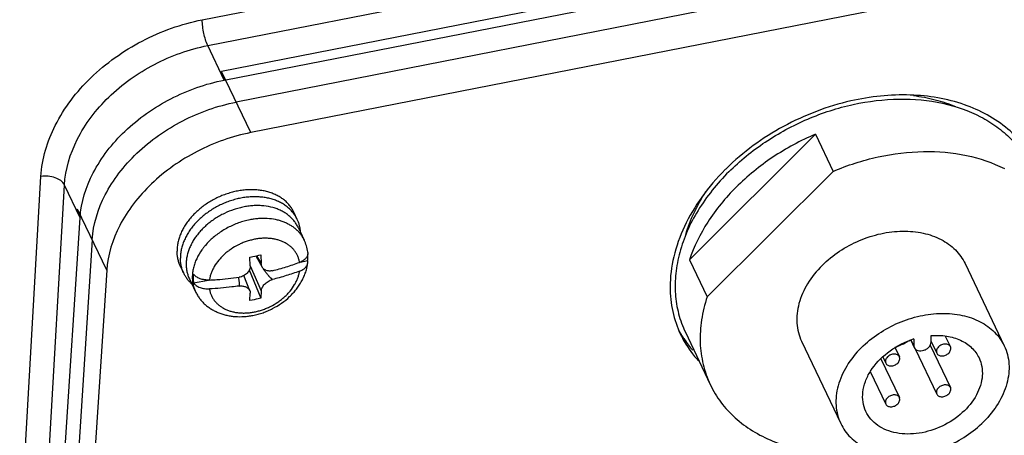
# Paper-space layout '10004648115_1_3' of a CAD drawing. Units: inches. Extents: x 0 to 34, y 0 to 22.
# Drawn here: x 4.9 to 7.4, y 7.8 to 8.9 of the extents above; entities that cross this region are included whole.
import ezdxf

# ---------------------------------------------------------------- set-up
doc = ezdxf.new("R2010")
doc.units = ezdxf.units.IN
doc.header["$LTSCALE"] = 1.87
doc.header["$MEASUREMENT"] = 0
doc.layers.get('0').update_dxf_attribs({"linetype": 'CONTINUOUS'})
doc.layers.add('AXIS_PART', color=7, linetype='CONTINUOUS')
doc.layers.add('GEOM_DATUMS', color=7, linetype='CONTINUOUS')

psp = doc.layouts.new('10004648115_1_3')

# ---------------------------------------------------------------- linework, layer by layer
at = {"color": 7, "linetype": 'CONTINUOUS'}
for p, q in [((9.6502, 9.6122), (5.3779, 8.7726)), ((5.3845, 8.7501), (9.6568, 9.5897)), ((9.6882, 9.5323), (5.4159, 8.6927)), ((9.7262, 9.4525), (5.4539, 8.6129)), ((5.4539, 8.6129), (5.3779, 8.7726)), ((6.9275, 8.6086), (6.5989, 8.2808)), ((6.9275, 8.6086), (6.9735, 8.5118)), ((6.9735, 8.5118), (6.6449, 8.184)), ((5.0779, 8.2532), (5.0019, 8.4129)), ((5.5752, 8.3864), (5.5664, 8.4049)), ((5.5772, 8.3659), (5.5932, 8.3323)), ((5.0399, 8.333), (4.9309, 6.6446)), ((5.4526, 8.2652), (5.4518, 8.2879)), ((5.4671, 8.2908), (5.4838, 8.2615)), ((5.4692, 8.2913), (5.4813, 8.2708)), ((5.4804, 8.2935), (5.4813, 8.2708)), ((5.5834, 8.2749), (5.6023, 8.2787)), ((5.6026, 8.2999), (5.6027, 8.2966)), ((6.5989, 8.2808), (6.6449, 8.184)), ((5.0779, 8.2532), (4.9688, 6.5647)), ((5.279, 8.2456), (5.2702, 8.264)), ((5.4501, 8.2541), (5.4804, 8.1801)), ((5.4526, 8.2648), (5.4813, 8.1992)), ((5.4867, 8.256), (5.4883, 8.2563)), ((7.3181, 8.2707), (7.4203, 8.0558)), ((5.2936, 8.231), (5.3096, 8.1974)), ((5.3043, 8.2201), (5.3432, 8.2278)), ((5.4516, 8.1998), (5.4357, 8.2395)), ((5.4813, 8.1992), (5.4804, 8.1801)), ((5.4518, 8.1745), (5.4526, 8.1936)), ((6.5881, 8.0915), (6.6532, 7.9545)), ((7.1764, 8.0706), (7.1856, 8.0513)), ((7.1844, 8.057), (7.1776, 8.0711)), ((7.1844, 8.0737), (7.1844, 8.057)), ((7.2295, 8.0658), (7.2295, 8.0826)), ((6.8914, 8.0678), (6.9936, 7.8529)), ((7.1844, 8.057), (7.1856, 8.0513))]:
    psp.add_line(p, q, dxfattribs=at)
for centre, radius, start, end in [((5.4952, 8.2866), 0.1082, 7.045, 7.8081), ((7.0611, 8.2612), 0.2215, 298.461, 301.241), ((7.2497, 7.8653), 0.2185, 107.4131, 109.6441), ((7.061, 8.2611), 0.2214, 289.457, 292.944), ((7.0604, 8.2624), 0.2229, 292.9391, 298.4585)]:
    psp.add_arc(centre, radius, start, end, dxfattribs=at)
psp.add_ellipse((5.4927, 8.237), major_axis=(0.0244, 0.0116), ratio=0.732572, start_param=1.414432, end_param=1.470259, dxfattribs=at)
for points, knots in [([(5.0085, 8.3904), (5.0111, 8.431), (5.038, 8.516), (5.1231, 8.6237), (5.2422, 8.7073), (5.3361, 8.7406), (5.3845, 8.7501)], [0, 0, 0, 0, 0.220594, 0.467615, 0.732759, 1, 1, 1, 1]), ([(5.0399, 8.333), (5.0425, 8.3736), (5.0622, 8.4359), (5.1091, 8.5087), (5.1727, 8.5792), (5.2736, 8.65), (5.3676, 8.6832), (5.4159, 8.6927)], [0, 0, 0, 0, 0.220394, 0.341208, 0.468061, 0.733001, 1, 1, 1, 1]), ([(6.7015, 8.5106), (6.7305, 8.5396), (6.7954, 8.5922), (6.9056, 8.6517), (7.0241, 8.69), (7.1438, 8.7046), (7.2575, 8.6946), (7.3433, 8.665), (7.4012, 8.6295), (7.4381, 8.598), (7.4687, 8.5619), (7.4845, 8.5349), (7.4911, 8.521)], [0, 0, 0, 0, 0.135961, 0.275062, 0.413274, 0.546711, 0.672343, 0.788708, 0.843711, 0.89691, 0.948799, 1, 1, 1, 1]), ([(7.1834, 8.7096), (7.2024, 8.7073), (7.2396, 8.7003), (7.2755, 8.6883), (7.2927, 8.6812)], [0, 0, 0, 0, 0.507868, 1, 1, 1, 1]), ([(5.4539, 8.6129), (5.4055, 8.6034), (5.3116, 8.5701), (5.2107, 8.4994), (5.147, 8.4288), (5.1002, 8.356), (5.0805, 8.2938), (5.0779, 8.2532)], [0, 0, 0, 0, 0.266999, 0.531939, 0.658792, 0.779606, 1, 1, 1, 1]), ([(6.9275, 8.6086), (6.8887, 8.5921), (6.8149, 8.5524), (6.7497, 8.4995), (6.7206, 8.4704)], [0, 0, 0, 0, 0.505705, 1, 1, 1, 1]), ([(6.9735, 8.5118), (7.0115, 8.5279), (7.0891, 8.5529), (7.2076, 8.5675), (7.3202, 8.558), (7.3897, 8.5346), (7.4207, 8.5188)], [0, 0, 0, 0, 0.268822, 0.528467, 0.773143, 1, 1, 1, 1]), ([(6.7015, 8.5106), (6.671, 8.4802), (6.6306, 8.4302), (6.592, 8.3566), (6.5723, 8.3013), (6.5617, 8.246), (6.5605, 8.1917), (6.5688, 8.1396), (6.5807, 8.1069), (6.5881, 8.0915)], [0, 0, 0, 0, 0.279626, 0.411775, 0.53827, 0.659368, 0.775814, 0.888822, 1, 1, 1, 1]), ([(5.5664, 8.4049), (5.5649, 8.4081), (5.5623, 8.4127), (5.5584, 8.4185), (5.5541, 8.4242), (5.548, 8.4309), (5.5397, 8.4381), (5.5305, 8.4445), (5.5205, 8.4501), (5.5096, 8.4547), (5.4981, 8.4585), (5.4859, 8.4613), (5.4733, 8.4631), (5.4602, 8.4639), (5.4468, 8.4637), (5.4332, 8.4626), (5.4194, 8.4605), (5.4057, 8.4573), (5.3921, 8.4533), (5.3786, 8.4484), (5.3655, 8.4425), (5.3528, 8.4359), (5.3405, 8.4284), (5.3289, 8.4203), (5.3144, 8.4086), (5.3014, 8.3957), (5.2914, 8.3835), (5.2863, 8.3763), (5.2815, 8.3692), (5.2762, 8.3601), (5.2709, 8.3488), (5.2667, 8.3375), (5.2637, 8.3262), (5.2619, 8.3149), (5.2615, 8.3073), (5.2615, 8.3036)], [0, 0, 0, 0, 0.02584, 0.038819, 0.051861, 0.078202, 0.105019, 0.132435, 0.16055, 0.189433, 0.219126, 0.249644, 0.280978, 0.313093, 0.345934, 0.379429, 0.413491, 0.448018, 0.4829, 0.518019, 0.553253, 0.588475, 0.623561, 0.658388, 0.692841, 0.760154, 0.792871, 0.80896, 0.824857, 0.856049, 0.886422, 0.915968, 0.944711, 0.972704, 1, 1, 1, 1]), ([(6.5891, 8.3467), (6.5948, 8.3661), (6.6097, 8.4047), (6.6301, 8.4406), (6.6417, 8.4581)], [0, 0, 0, 0, 0.491444, 1, 1, 1, 1]), ([(6.7206, 8.4704), (6.6929, 8.4428), (6.6444, 8.384), (6.6104, 8.3154), (6.5989, 8.2808)], [0, 0, 0, 0, 0.517846, 1, 1, 1, 1]), ([(5.5752, 8.3864), (5.5737, 8.3896), (5.5711, 8.3943), (5.5672, 8.4001), (5.5628, 8.4058), (5.5568, 8.4124), (5.5485, 8.4196), (5.5393, 8.4261), (5.5292, 8.4316), (5.5184, 8.4363), (5.5068, 8.44), (5.4947, 8.4428), (5.482, 8.4446), (5.4689, 8.4455), (5.4555, 8.4453), (5.4419, 8.4441), (5.4282, 8.442), (5.4145, 8.4389), (5.4008, 8.4349), (5.3874, 8.4299), (5.3743, 8.4241), (5.3615, 8.4174), (5.3493, 8.41), (5.3377, 8.4018), (5.3232, 8.3902), (5.3101, 8.3773), (5.3002, 8.365), (5.295, 8.3579), (5.2903, 8.3507), (5.285, 8.3416), (5.2797, 8.3304), (5.2755, 8.3191), (5.2725, 8.3077), (5.2707, 8.2964), (5.2702, 8.2889), (5.2702, 8.2852)], [0, 0, 0, 0, 0.02584, 0.038819, 0.051861, 0.078202, 0.105019, 0.132435, 0.16055, 0.189433, 0.219126, 0.249644, 0.280978, 0.313093, 0.345934, 0.379429, 0.413491, 0.448018, 0.4829, 0.518019, 0.553253, 0.588475, 0.623561, 0.658388, 0.692841, 0.760154, 0.792871, 0.80896, 0.824857, 0.856049, 0.886422, 0.915968, 0.944711, 0.972704, 1, 1, 1, 1]), ([(5.5772, 8.3659), (5.5758, 8.369), (5.5725, 8.3749), (5.5665, 8.3832), (5.5596, 8.3908), (5.5516, 8.3977), (5.5428, 8.4038), (5.5332, 8.4092), (5.5228, 8.4136), (5.5079, 8.4185), (5.492, 8.4214), (5.4755, 8.4224), (5.4627, 8.4223), (5.4496, 8.4212), (5.4365, 8.4191), (5.4233, 8.4161), (5.4059, 8.411), (5.3889, 8.4041), (5.3727, 8.3956), (5.361, 8.3885), (5.3498, 8.3807), (5.3394, 8.3722), (5.3296, 8.3632), (5.3207, 8.3537), (5.3126, 8.3438), (5.3055, 8.3335), (5.2994, 8.323), (5.2943, 8.3123), (5.2903, 8.3014), (5.2874, 8.2905), (5.2857, 8.2797), (5.2853, 8.2725), (5.2853, 8.269)], [0, 0, 0, 0, 0.025842, 0.051854, 0.078196, 0.105014, 0.132433, 0.160549, 0.189434, 0.219129, 0.280931, 0.313048, 0.345892, 0.379389, 0.413453, 0.447983, 0.482867, 0.553187, 0.588412, 0.6235, 0.65833, 0.692785, 0.726756, 0.760144, 0.792864, 0.824846, 0.856039, 0.886414, 0.915963, 0.944707, 0.9727, 1, 1, 1, 1]), ([(5.4514, 8.3851), (5.4465, 8.3841), (5.4366, 8.3818), (5.422, 8.3772), (5.4077, 8.3715), (5.3939, 8.3648), (5.3806, 8.3572), (5.3679, 8.3486), (5.3561, 8.3393), (5.3452, 8.3292), (5.3369, 8.3203), (5.3308, 8.3128), (5.3225, 8.3018), (5.3143, 8.2881), (5.3076, 8.2717), (5.304, 8.2595), (5.3018, 8.2474), (5.3013, 8.2393), (5.3013, 8.2353)], [0, 0, 0, 0, 0.066353, 0.133438, 0.20093, 0.268551, 0.335997, 0.402968, 0.469182, 0.534373, 0.598305, 0.62974, 0.660788, 0.780638, 0.837991, 0.893592, 0.947548, 1, 1, 1, 1]), ([(5.5932, 8.3323), (5.5919, 8.335), (5.5891, 8.3402), (5.584, 8.3476), (5.5781, 8.3545), (5.5715, 8.3608), (5.5642, 8.3666), (5.5562, 8.3717), (5.5475, 8.3763), (5.5383, 8.3801), (5.5286, 8.3833), (5.5149, 8.3866), (5.5005, 8.3884), (5.4858, 8.3888), (5.4744, 8.3883), (5.4629, 8.3871), (5.4553, 8.3859), (5.4514, 8.3851)], [0, 0, 0, 0, 0.054621, 0.109521, 0.164966, 0.221206, 0.278459, 0.336909, 0.3967, 0.457939, 0.520688, 0.584975, 0.717993, 0.78668, 0.85667, 0.927845, 1, 1, 1, 1]), ([(5.5837, 8.3532), (5.5835, 8.3561), (5.5829, 8.3619), (5.5811, 8.3704), (5.5786, 8.3786), (5.5764, 8.3839), (5.5752, 8.3864)], [0, 0, 0, 0, 0.253652, 0.504245, 0.752664, 1, 1, 1, 1]), ([(6.945, 8.2658), (6.9726, 8.2934), (7.0232, 8.3266), (7.0974, 8.3506), (7.154, 8.3575), (7.2077, 8.3527), (7.2554, 8.3363), (7.288, 8.3131), (7.3074, 8.29), (7.3149, 8.2773), (7.3181, 8.2707)], [0, 0, 0, 0, 0.274261, 0.412686, 0.546331, 0.672157, 0.788703, 0.89675, 0.94872, 1, 1, 1, 1]), ([(5.4635, 8.3342), (5.4599, 8.3335), (5.4528, 8.3318), (5.4421, 8.3286), (5.4317, 8.3246), (5.4181, 8.3184), (5.4053, 8.3108), (5.3933, 8.3021), (5.385, 8.2951), (5.3773, 8.2876), (5.3681, 8.2772), (5.3602, 8.2661), (5.3541, 8.2543), (5.3504, 8.2455), (5.3476, 8.2367), (5.3464, 8.2307), (5.346, 8.2277)], [0, 0, 0, 0, 0.065456, 0.131605, 0.198164, 0.264901, 0.397826, 0.46359, 0.52855, 0.592493, 0.655228, 0.776372, 0.834669, 0.891352, 0.94645, 1, 1, 1, 1]), ([(5.5811, 8.2739), (5.5807, 8.2767), (5.5795, 8.2821), (5.5768, 8.2899), (5.5731, 8.2973), (5.5685, 8.3042), (5.564, 8.3095), (5.56, 8.3134), (5.5557, 8.3172), (5.5498, 8.3215), (5.542, 8.326), (5.5337, 8.3297), (5.5247, 8.3327), (5.5153, 8.335), (5.5054, 8.3365), (5.4953, 8.3371), (5.4848, 8.337), (5.4742, 8.3361), (5.4671, 8.3349), (5.4635, 8.3342)], [0, 0, 0, 0, 0.056236, 0.111969, 0.167545, 0.223372, 0.279831, 0.308417, 0.337287, 0.395991, 0.456206, 0.518107, 0.581799, 0.647326, 0.71467, 0.783751, 0.854448, 0.926616, 1, 1, 1, 1]), ([(5.6024, 8.3013), (5.6017, 8.3067), (5.5994, 8.3173), (5.5955, 8.3274), (5.5932, 8.3323)], [0, 0, 0, 0, 0.500607, 1, 1, 1, 1]), ([(5.2702, 8.264), (5.2688, 8.267), (5.2662, 8.2733), (5.2635, 8.2831), (5.2618, 8.2932), (5.2615, 8.3001), (5.2615, 8.3036)], [0, 0, 0, 0, 0.246382, 0.494272, 0.745127, 1, 1, 1, 1]), ([(5.279, 8.2456), (5.2775, 8.2486), (5.275, 8.2548), (5.2723, 8.2646), (5.2706, 8.2748), (5.2702, 8.2817), (5.2702, 8.2852)], [0, 0, 0, 0, 0.246382, 0.494272, 0.745127, 1, 1, 1, 1]), ([(5.4518, 8.2879), (5.4542, 8.2884), (5.4637, 8.2901), (5.4733, 8.292), (5.4804, 8.2935)], [0, 0, 0, 0, 0.250968, 1, 1, 1, 1]), ([(5.6027, 8.2966), (5.6026, 8.296), (5.6025, 8.2949), (5.602, 8.2925), (5.6009, 8.2897), (5.599, 8.2864), (5.5965, 8.2834), (5.5933, 8.2805), (5.5897, 8.278), (5.5856, 8.2757), (5.5826, 8.2745), (5.5811, 8.2739)], [0, 0, 0, 0, 0.05267, 0.105833, 0.21462, 0.328374, 0.448457, 0.575652, 0.710178, 0.851865, 1, 1, 1, 1]), ([(5.6023, 8.2787), (5.6026, 8.2817), (5.6031, 8.2877), (5.603, 8.2937), (5.6028, 8.2966)], [0, 0, 0, 0, 0.504712, 1, 1, 1, 1]), ([(5.6026, 8.2727), (5.6027, 8.2737), (5.6028, 8.2757), (5.6025, 8.2777), (5.6023, 8.2787)], [0, 0, 0, 0, 0.498759, 1, 1, 1, 1]), ([(5.2853, 8.269), (5.2853, 8.2657), (5.2856, 8.259), (5.2872, 8.2493), (5.2898, 8.2399), (5.2923, 8.2339), (5.2936, 8.231)], [0, 0, 0, 0, 0.254897, 0.505733, 0.75361, 1, 1, 1, 1]), ([(5.4526, 8.2652), (5.4527, 8.2644), (5.4526, 8.2627), (5.4522, 8.2602), (5.4516, 8.2577), (5.4504, 8.2543), (5.4481, 8.2503), (5.4445, 8.2459), (5.4401, 8.242), (5.4351, 8.2388), (5.4295, 8.2365), (5.4256, 8.2354), (5.4236, 8.2351)], [0, 0, 0, 0, 0.054983, 0.110931, 0.167948, 0.226166, 0.346275, 0.471328, 0.600598, 0.732867, 0.866575, 1, 1, 1, 1]), ([(5.4596, 8.1354), (5.464, 8.1363), (5.4729, 8.1384), (5.4859, 8.1424), (5.4986, 8.1473), (5.5151, 8.1551), (5.5346, 8.1668), (5.5521, 8.1811), (5.5646, 8.1938), (5.5732, 8.2038), (5.5807, 8.2144), (5.5874, 8.2254), (5.5929, 8.2368), (5.5974, 8.2485), (5.6007, 8.2605), (5.6021, 8.2686), (5.6026, 8.2727)], [0, 0, 0, 0, 0.064142, 0.128716, 0.193525, 0.258426, 0.387786, 0.515635, 0.57872, 0.641099, 0.702723, 0.763574, 0.823669, 0.883055, 0.941802, 1, 1, 1, 1]), ([(5.4635, 8.1445), (5.4671, 8.1452), (5.4743, 8.1469), (5.4849, 8.1501), (5.4954, 8.1541), (5.5089, 8.1603), (5.5218, 8.1679), (5.5337, 8.1766), (5.5421, 8.1836), (5.5498, 8.1911), (5.559, 8.2015), (5.5669, 8.2126), (5.573, 8.2244), (5.5767, 8.2332), (5.5794, 8.242), (5.5807, 8.248), (5.5811, 8.251)], [0, 0, 0, 0, 0.065456, 0.131605, 0.198164, 0.264901, 0.397826, 0.46359, 0.52855, 0.592493, 0.655228, 0.776372, 0.834669, 0.891352, 0.94645, 1, 1, 1, 1]), ([(5.4838, 8.2615), (5.4834, 8.2622), (5.4827, 8.2637), (5.4819, 8.2659), (5.4814, 8.2683), (5.4813, 8.27), (5.4813, 8.2708)], [0, 0, 0, 0, 0.244428, 0.491613, 0.743132, 1, 1, 1, 1]), ([(5.5104, 8.2521), (5.509, 8.2518), (5.5062, 8.2514), (5.5021, 8.2513), (5.4982, 8.2517), (5.4945, 8.2527), (5.4912, 8.2542), (5.4882, 8.2562), (5.4857, 8.2587), (5.4844, 8.2606), (5.4838, 8.2615)], [0, 0, 0, 0, 0.140355, 0.276032, 0.40664, 0.532255, 0.653334, 0.770766, 0.88581, 1, 1, 1, 1]), ([(5.5104, 8.2291), (5.51, 8.2294), (5.5094, 8.2299), (5.5085, 8.2307), (5.5077, 8.2315), (5.5066, 8.2325), (5.5052, 8.2339), (5.5037, 8.2355), (5.5022, 8.2372), (5.5002, 8.2394), (5.4978, 8.2422), (5.4949, 8.2457), (5.4922, 8.2491), (5.4894, 8.2525), (5.4876, 8.2548), (5.4867, 8.256)], [0, 0, 0, 0, 0.033798, 0.06684, 0.09942, 0.131682, 0.195547, 0.258805, 0.321636, 0.384146, 0.508445, 0.632033, 0.755087, 0.877718, 1, 1, 1, 1]), ([(5.5104, 8.2521), (5.5224, 8.2552), (5.5462, 8.2619), (5.5696, 8.2697), (5.5811, 8.2739)], [0, 0, 0, 0, 0.504484, 1, 1, 1, 1]), ([(5.5811, 8.251), (5.5696, 8.2468), (5.5462, 8.2389), (5.5224, 8.2322), (5.5104, 8.2291)], [0, 0, 0, 0, 0.495516, 1, 1, 1, 1]), ([(5.5811, 8.251), (5.5826, 8.2515), (5.5854, 8.2527), (5.5894, 8.2548), (5.593, 8.2573), (5.5961, 8.26), (5.5986, 8.2629), (5.6003, 8.2656), (5.6013, 8.2677), (5.6019, 8.2694), (5.6023, 8.271), (5.6025, 8.2721), (5.6026, 8.2727)], [0, 0, 0, 0, 0.147406, 0.288647, 0.423028, 0.550363, 0.670802, 0.784992, 0.840138, 0.894204, 0.947409, 1, 1, 1, 1]), ([(6.945, 8.2658), (6.9306, 8.2514), (6.9057, 8.2207), (6.8858, 8.1764), (6.879, 8.1408), (6.8784, 8.1152), (6.8823, 8.0905), (6.8879, 8.0751), (6.8914, 8.0678)], [0, 0, 0, 0, 0.279811, 0.537974, 0.65915, 0.77567, 0.888751, 1, 1, 1, 1]), ([(5.3002, 8.2172), (5.298, 8.2192), (5.2937, 8.2235), (5.288, 8.2304), (5.283, 8.2377), (5.2802, 8.2429), (5.279, 8.2456)], [0, 0, 0, 0, 0.253842, 0.504431, 0.752787, 1, 1, 1, 1]), ([(5.3013, 8.2353), (5.3013, 8.232), (5.3016, 8.2254), (5.3032, 8.2157), (5.3058, 8.2063), (5.3083, 8.2003), (5.3096, 8.1974)], [0, 0, 0, 0, 0.254897, 0.505733, 0.75361, 1, 1, 1, 1]), ([(5.3043, 8.2431), (5.3039, 8.2392), (5.3034, 8.2316), (5.3039, 8.2239), (5.3043, 8.2201)], [0, 0, 0, 0, 0.505871, 1, 1, 1, 1]), ([(5.346, 8.2277), (5.3439, 8.2276), (5.3396, 8.2276), (5.3333, 8.2282), (5.3273, 8.2294), (5.3215, 8.2311), (5.3162, 8.2334), (5.3115, 8.2362), (5.3075, 8.2394), (5.3053, 8.2418), (5.3043, 8.2431)], [0, 0, 0, 0, 0.138515, 0.276159, 0.411151, 0.541886, 0.666956, 0.7853, 0.896312, 1, 1, 1, 1]), ([(5.346, 8.2277), (5.3525, 8.2281), (5.3784, 8.2296), (5.4043, 8.2324), (5.4236, 8.2351)], [0, 0, 0, 0, 0.251067, 1, 1, 1, 1]), ([(5.4214, 8.2348), (5.4216, 8.2338), (5.4219, 8.232), (5.4224, 8.2291), (5.4228, 8.2263), (5.4232, 8.2235), (5.4235, 8.2211), (5.4236, 8.2192), (5.4238, 8.2178), (5.4238, 8.2164), (5.4238, 8.2149), (5.4238, 8.2138), (5.4237, 8.2128), (5.4237, 8.2123), (5.4236, 8.2121)], [0, 0, 0, 0, 0.125518, 0.250908, 0.376151, 0.501228, 0.626112, 0.688476, 0.750782, 0.813034, 0.875245, 0.937472, 0.968658, 1, 1, 1, 1]), ([(5.4813, 8.1992), (5.4813, 8.2007), (5.4817, 8.203), (5.4827, 8.2059), (5.4841, 8.209), (5.4864, 8.2129), (5.49, 8.2171), (5.4944, 8.221), (5.4993, 8.2244), (5.5047, 8.2272), (5.5085, 8.2286), (5.5104, 8.2291)], [0, 0, 0, 0, 0.10172, 0.1559, 0.212336, 0.331674, 0.45877, 0.591716, 0.728079, 0.865115, 1, 1, 1, 1]), ([(5.3043, 8.2201), (5.3053, 8.2188), (5.3075, 8.2164), (5.3115, 8.2132), (5.3162, 8.2104), (5.3215, 8.2082), (5.3273, 8.2064), (5.3333, 8.2052), (5.3396, 8.2046), (5.3439, 8.2047), (5.346, 8.2048)], [0, 0, 0, 0, 0.103688, 0.2147, 0.333044, 0.458114, 0.588849, 0.723841, 0.861485, 1, 1, 1, 1]), ([(5.3096, 8.1974), (5.3111, 8.1943), (5.3144, 8.1881), (5.3203, 8.1795), (5.327, 8.1714), (5.3345, 8.164), (5.3427, 8.1573), (5.3515, 8.1514), (5.3609, 8.1462), (5.3707, 8.1418), (5.381, 8.1382), (5.3917, 8.1355), (5.4026, 8.1335), (5.4176, 8.1319), (5.4328, 8.1319), (5.4481, 8.1334), (5.4558, 8.1347), (5.4596, 8.1354)], [0, 0, 0, 0, 0.059746, 0.119526, 0.179449, 0.239566, 0.299948, 0.360675, 0.42183, 0.483488, 0.545721, 0.608589, 0.672136, 0.736383, 0.866888, 0.933177, 1, 1, 1, 1]), ([(5.4236, 8.2121), (5.4172, 8.2112), (5.3914, 8.2079), (5.3655, 8.2057), (5.346, 8.2048)], [0, 0, 0, 0, 0.248823, 1, 1, 1, 1]), ([(5.346, 8.2048), (5.3464, 8.202), (5.3476, 8.1966), (5.3503, 8.1888), (5.354, 8.1814), (5.3586, 8.1745), (5.3631, 8.1692), (5.3671, 8.1653), (5.3714, 8.1615), (5.3773, 8.1572), (5.385, 8.1527), (5.3934, 8.149), (5.4023, 8.146), (5.4118, 8.1437), (5.4216, 8.1422), (5.4318, 8.1416), (5.4423, 8.1417), (5.4529, 8.1426), (5.46, 8.1438), (5.4635, 8.1445)], [0, 0, 0, 0, 0.056236, 0.111969, 0.167545, 0.223372, 0.279831, 0.308417, 0.337287, 0.395991, 0.456206, 0.518107, 0.581799, 0.647326, 0.71467, 0.783751, 0.854448, 0.926616, 1, 1, 1, 1]), ([(5.4236, 8.2121), (5.4252, 8.2123), (5.4283, 8.2124), (5.4329, 8.2121), (5.4372, 8.2113), (5.4412, 8.2099), (5.4447, 8.208), (5.4472, 8.206), (5.4489, 8.2043), (5.45, 8.2029), (5.4509, 8.2014), (5.4513, 8.2003), (5.4516, 8.1998)], [0, 0, 0, 0, 0.14598, 0.287105, 0.422107, 0.550207, 0.671185, 0.785496, 0.840569, 0.894493, 0.947536, 1, 1, 1, 1]), ([(5.4516, 8.1998), (5.4518, 8.1993), (5.4521, 8.1983), (5.4524, 8.1968), (5.4526, 8.1952), (5.4527, 8.1941), (5.4526, 8.1936)], [0, 0, 0, 0, 0.248116, 0.496609, 0.746873, 1, 1, 1, 1]), ([(5.4804, 8.1801), (5.478, 8.1795), (5.4685, 8.1775), (5.459, 8.1757), (5.4518, 8.1745)], [0, 0, 0, 0, 0.249288, 1, 1, 1, 1]), ([(6.6449, 8.184), (6.6384, 8.1644), (6.6286, 8.1248), (6.6249, 8.065), (6.6325, 8.0074), (6.6452, 7.9714), (6.6532, 7.9545)], [0, 0, 0, 0, 0.264199, 0.516826, 0.76076, 1, 1, 1, 1]), ([(7.0472, 8.0509), (7.0748, 8.0785), (7.1254, 8.1117), (7.1996, 8.1357), (7.2562, 8.1426), (7.3099, 8.1378), (7.3576, 8.1214), (7.3902, 8.0982), (7.4097, 8.0751), (7.4171, 8.0624), (7.4203, 8.0558)], [0, 0, 0, 0, 0.274261, 0.412686, 0.546331, 0.672157, 0.788703, 0.89675, 0.94872, 1, 1, 1, 1]), ([(7.0594, 7.8842), (7.0557, 7.8919), (7.0506, 7.9088), (7.0503, 7.9359), (7.0571, 7.9637), (7.0758, 8.0008), (7.1144, 8.0416), (7.1546, 8.0633), (7.1763, 8.071)], [0, 0, 0, 0, 0.104553, 0.21296, 0.328051, 0.451114, 0.717915, 1, 1, 1, 1]), ([(7.2295, 8.0826), (7.2431, 8.0837), (7.2695, 8.083), (7.3063, 8.0725), (7.3315, 8.0559), (7.3465, 8.0389), (7.3522, 8.0294), (7.3545, 8.0245)], [0, 0, 0, 0, 0.279373, 0.537326, 0.774662, 0.888204, 1, 1, 1, 1]), ([(7.0472, 8.0509), (7.0328, 8.0365), (7.008, 8.0058), (6.988, 7.9614), (6.9812, 7.9259), (6.9806, 7.9002), (6.9846, 7.8756), (6.9902, 7.8602), (6.9936, 7.8529)], [0, 0, 0, 0, 0.279811, 0.537974, 0.65915, 0.77567, 0.888751, 1, 1, 1, 1]), ([(7.1856, 8.0513), (7.1865, 8.0494), (7.1893, 8.046), (7.1956, 8.0431), (7.2031, 8.0425), (7.2109, 8.044), (7.2183, 8.0476), (7.2243, 8.0527), (7.2284, 8.0589), (7.2295, 8.0636), (7.2295, 8.0658)], [0, 0, 0, 0, 0.104575, 0.218499, 0.345368, 0.482544, 0.62346, 0.760305, 0.886608, 1, 1, 1, 1]), ([(7.4203, 8.0558), (7.4237, 8.0485), (7.4293, 8.0331), (7.4333, 8.0084), (7.4327, 7.9828), (7.4259, 7.9472), (7.4059, 7.9029), (7.3811, 7.8722), (7.3667, 7.8578)], [0, 0, 0, 0, 0.111249, 0.22433, 0.34085, 0.462026, 0.720189, 1, 1, 1, 1]), ([(7.3545, 8.0245), (7.3579, 8.0174), (7.3628, 8.002), (7.3639, 7.9773), (7.3589, 7.9518), (7.3442, 7.9173), (7.3119, 7.878), (7.2596, 7.8436), (7.1999, 7.8248), (7.1491, 7.8246), (7.113, 7.8349), (7.0901, 7.8471), (7.0716, 7.8635), (7.0628, 7.8771), (7.0594, 7.8842)], [0, 0, 0, 0, 0.052847, 0.107356, 0.164813, 0.225904, 0.358276, 0.5, 0.641725, 0.774096, 0.835188, 0.892644, 0.947153, 1, 1, 1, 1]), ([(6.6532, 7.9545), (6.6609, 7.9383), (6.6798, 7.9071), (6.7173, 7.8662), (6.7632, 7.8321), (6.8163, 7.8054), (6.8755, 7.7865), (6.9623, 7.7721), (7.0304, 7.7745), (7.0756, 7.7812)], [0, 0, 0, 0, 0.110381, 0.222753, 0.338839, 0.459907, 0.586676, 0.719319, 1, 1, 1, 1]), ([(6.9936, 7.8529), (6.9968, 7.8463), (7.0042, 7.8336), (7.0237, 7.8105), (7.0563, 7.7873), (7.104, 7.7709), (7.1577, 7.7661), (7.2143, 7.773), (7.2885, 7.797), (7.3391, 7.8302), (7.3667, 7.8578)], [0, 0, 0, 0, 0.05128, 0.10325, 0.211297, 0.327843, 0.453669, 0.587314, 0.725739, 1, 1, 1, 1])]:
    psp.add_open_spline(points, degree=3, knots=knots, dxfattribs=at)
at = {"layer": 'AXIS_PART', "color": 7, "linetype": 'CONTINUOUS'}
for p, q in [((6.5768, 8.0862), (6.5772, 8.0855)), ((6.577, 8.0863), (6.5773, 8.0856)), ((7.2665, 8.0812), (7.2798, 8.0534)), ((7.1353, 8.0511), (7.1467, 8.0272)), ((7.188, 8.0481), (7.2442, 7.9299)), ((7.2271, 8.0576), (7.2798, 7.9468)), ((7.2295, 8.0673), (7.2442, 8.0365)), ((7.0983, 8.0223), (7.1467, 7.9206)), ((7.1031, 8.0271), (7.1111, 8.0103)), ((7.0708, 7.9885), (7.1111, 7.9037))]:
    psp.add_line(p, q, dxfattribs=at)
for centre, radius, start, end in [((7.1234, 8.0839), 0.6107, 134.6149, 134.9298), ((6.8139, 8.2286), 0.2766, 208.917, 210.9894), ((6.8144, 8.2289), 0.2772, 211.1498, 211.9668)]:
    psp.add_arc(centre, radius, start, end, dxfattribs=at)
for points, knots in [([(7.5036, 8.5269), (7.495, 8.545), (7.4735, 8.5797), (7.4149, 8.6404), (7.3142, 8.6947), (7.1712, 8.7181), (7.0709, 8.7072), (7.0203, 8.6957)], [0, 0, 0, 0, 0.109164, 0.220643, 0.456697, 0.717297, 1, 1, 1, 1]), ([(7.0203, 8.6957), (6.9591, 8.6818), (6.841, 8.6367), (6.7387, 8.5622), (6.6945, 8.5186)], [0, 0, 0, 0, 0.503125, 1, 1, 1, 1]), ([(6.6922, 8.5162), (6.6699, 8.4941), (6.6299, 8.4474), (6.5839, 8.3704), (6.5552, 8.2907), (6.5483, 8.2361), (6.5483, 8.2097)], [0, 0, 0, 0, 0.271496, 0.52914, 0.771644, 1, 1, 1, 1]), ([(6.5483, 8.2097), (6.5483, 8.1881), (6.5527, 8.1453), (6.5666, 8.1046), (6.5756, 8.0855)], [0, 0, 0, 0, 0.505699, 1, 1, 1, 1]), ([(6.5756, 8.0855), (6.5786, 8.0793), (6.5914, 8.0547), (6.6081, 8.032), (6.6221, 8.0166)], [0, 0, 0, 0, 0.248716, 1, 1, 1, 1]), ([(6.5792, 8.0821), (6.5813, 8.0788), (6.59, 8.0656), (6.5997, 8.0531), (6.6076, 8.0442)], [0, 0, 0, 0, 0.248762, 1, 1, 1, 1]), ([(7.2487, 8.053), (7.2475, 8.0518), (7.2454, 8.0492), (7.2435, 8.0449), (7.2429, 8.0405), (7.2436, 8.0377), (7.2442, 8.0365)], [0, 0, 0, 0, 0.280206, 0.539009, 0.776236, 1, 1, 1, 1]), ([(7.2798, 8.0534), (7.2793, 8.0545), (7.2778, 8.0566), (7.2746, 8.0589), (7.2706, 8.0602), (7.2645, 8.0608), (7.2565, 8.0589), (7.251, 8.0553), (7.2487, 8.053)], [0, 0, 0, 0, 0.103049, 0.211279, 0.328009, 0.454041, 0.725248, 1, 1, 1, 1]), ([(7.2753, 8.0369), (7.2765, 8.0381), (7.2786, 8.0407), (7.2805, 8.045), (7.2811, 8.0494), (7.2804, 8.0522), (7.2798, 8.0534)], [0, 0, 0, 0, 0.280206, 0.539009, 0.776236, 1, 1, 1, 1]), ([(7.1156, 8.0268), (7.1144, 8.0256), (7.1123, 8.0231), (7.1103, 8.0187), (7.1098, 8.0143), (7.1105, 8.0115), (7.1111, 8.0103)], [0, 0, 0, 0, 0.280206, 0.539009, 0.776236, 1, 1, 1, 1]), ([(7.1467, 8.0272), (7.1461, 8.0283), (7.1447, 8.0304), (7.1414, 8.0327), (7.1375, 8.0341), (7.1314, 8.0346), (7.1234, 8.0328), (7.1179, 8.0291), (7.1156, 8.0268)], [0, 0, 0, 0, 0.103049, 0.211279, 0.328009, 0.454041, 0.725248, 1, 1, 1, 1]), ([(7.1422, 8.0107), (7.1434, 8.0119), (7.1455, 8.0145), (7.1474, 8.0188), (7.1479, 8.0232), (7.1472, 8.026), (7.1467, 8.0272)], [0, 0, 0, 0, 0.280206, 0.539009, 0.776236, 1, 1, 1, 1]), ([(7.2442, 8.0365), (7.2447, 8.0354), (7.2462, 8.0333), (7.2494, 8.031), (7.2534, 8.0297), (7.2595, 8.0291), (7.2675, 8.0309), (7.273, 8.0346), (7.2753, 8.0369)], [0, 0, 0, 0, 0.103049, 0.211279, 0.328009, 0.454041, 0.725248, 1, 1, 1, 1]), ([(7.1111, 8.0103), (7.1116, 8.0092), (7.1131, 8.0071), (7.1163, 8.0049), (7.1203, 8.0035), (7.1264, 8.003), (7.1344, 8.0048), (7.1399, 8.0084), (7.1422, 8.0107)], [0, 0, 0, 0, 0.103049, 0.211279, 0.328009, 0.454041, 0.725248, 1, 1, 1, 1]), ([(7.2487, 7.9464), (7.2475, 7.9452), (7.2454, 7.9426), (7.2435, 7.9383), (7.2429, 7.9339), (7.2436, 7.9311), (7.2442, 7.9299)], [0, 0, 0, 0, 0.280206, 0.539009, 0.776236, 1, 1, 1, 1]), ([(7.2798, 7.9468), (7.2793, 7.9479), (7.2778, 7.9499), (7.2746, 7.9522), (7.2706, 7.9536), (7.2645, 7.9541), (7.2565, 7.9523), (7.251, 7.9487), (7.2487, 7.9464)], [0, 0, 0, 0, 0.103049, 0.211279, 0.328009, 0.454041, 0.725248, 1, 1, 1, 1]), ([(7.2753, 7.9303), (7.2765, 7.9315), (7.2786, 7.934), (7.2805, 7.9384), (7.2811, 7.9428), (7.2804, 7.9455), (7.2798, 7.9468)], [0, 0, 0, 0, 0.280206, 0.539009, 0.776236, 1, 1, 1, 1]), ([(7.1156, 7.9202), (7.1144, 7.919), (7.1123, 7.9164), (7.1103, 7.9121), (7.1098, 7.9077), (7.1105, 7.9049), (7.1111, 7.9037)], [0, 0, 0, 0, 0.280206, 0.539009, 0.776236, 1, 1, 1, 1]), ([(7.1467, 7.9206), (7.1461, 7.9217), (7.1447, 7.9238), (7.1414, 7.9261), (7.1375, 7.9274), (7.1314, 7.928), (7.1234, 7.9261), (7.1179, 7.9225), (7.1156, 7.9202)], [0, 0, 0, 0, 0.103049, 0.211279, 0.328009, 0.454041, 0.725248, 1, 1, 1, 1]), ([(7.1422, 7.9041), (7.1434, 7.9053), (7.1455, 7.9079), (7.1474, 7.9122), (7.1479, 7.9166), (7.1472, 7.9194), (7.1467, 7.9206)], [0, 0, 0, 0, 0.280206, 0.539009, 0.776236, 1, 1, 1, 1]), ([(7.2442, 7.9299), (7.2447, 7.9288), (7.2462, 7.9267), (7.2494, 7.9244), (7.2534, 7.923), (7.2595, 7.9225), (7.2675, 7.9243), (7.273, 7.928), (7.2753, 7.9303)], [0, 0, 0, 0, 0.103049, 0.211279, 0.328009, 0.454041, 0.725248, 1, 1, 1, 1]), ([(7.1111, 7.9037), (7.1116, 7.9026), (7.1131, 7.9005), (7.1163, 7.8982), (7.1203, 7.8969), (7.1264, 7.8963), (7.1344, 7.8982), (7.1399, 7.9018), (7.1422, 7.9041)], [0, 0, 0, 0, 0.103049, 0.211279, 0.328009, 0.454041, 0.725248, 1, 1, 1, 1])]:
    psp.add_open_spline(points, degree=3, knots=knots, dxfattribs=at)
at = {"layer": 'GEOM_DATUMS', "color": 7, "linetype": 'CONTINUOUS'}
for p, q in [((5.3272, 8.9076), (9.5995, 9.7472)), ((5.3416, 8.8403), (9.6138, 9.6799)), ((5.3845, 8.7501), (5.3416, 8.8403)), ((4.8083, 6.7842), (4.9064, 8.4984)), ((4.8696, 6.7619), (4.9677, 8.4761)), ((5.0085, 8.3904), (4.9677, 8.4761)), ((4.8978, 6.6769), (5.0085, 8.3904))]:
    psp.add_line(p, q, dxfattribs=at)
for points, knots in [([(4.9064, 8.4984), (4.909, 8.5446), (4.9384, 8.6412), (5.0334, 8.7641), (5.1671, 8.8592), (5.2728, 8.8969), (5.3272, 8.9076)], [0, 0, 0, 0, 0.222055, 0.469349, 0.73382, 1, 1, 1, 1]), ([(5.3416, 8.8403), (5.3368, 8.8504), (5.3307, 8.8728), (5.3273, 8.8957), (5.3272, 8.9076)], [0, 0, 0, 0, 0.485738, 1, 1, 1, 1]), ([(4.9677, 8.4761), (4.9701, 8.5172), (4.9961, 8.6032), (5.0805, 8.7126), (5.1993, 8.7973), (5.2933, 8.8308), (5.3416, 8.8403)], [0, 0, 0, 0, 0.222235, 0.46956, 0.733947, 1, 1, 1, 1]), ([(4.9677, 8.4761), (4.9633, 8.4852), (4.9419, 8.4986), (4.9187, 8.5003), (4.9064, 8.4984)], [0, 0, 0, 0, 0.44733, 1, 1, 1, 1])]:
    psp.add_open_spline(points, degree=3, knots=knots, dxfattribs=at)

doc.saveas('drawing.dxf')
